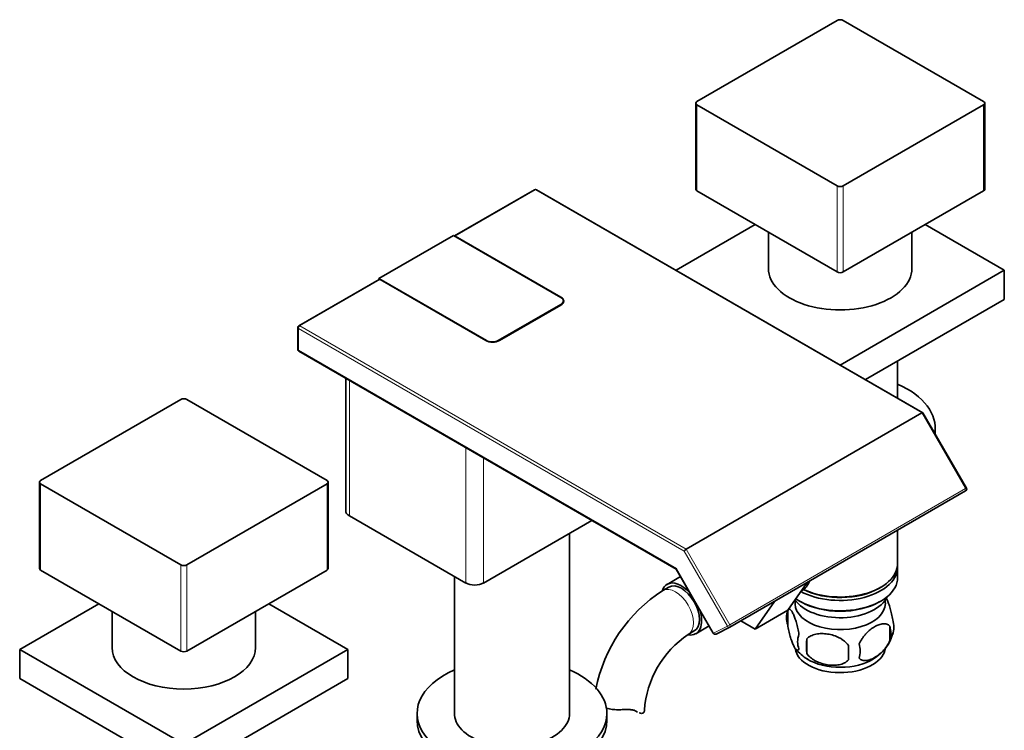
# Model space of a CAD drawing. Units: millimetres. Extents: x 0 to 1609, y 0 to 2159.
# Drawn here: x 1335 to 1569, y 464 to 632 of the extents above; entities that cross this region are included whole.
import ezdxf

# ---------------------------------------------------------------- set-up
doc = ezdxf.new("R2010")
doc.units = ezdxf.units.MM
doc.layers.add('DV6_Défaut', color=7, linetype='Continuous')
doc.layers.add('Défaut', color=7, linetype='Continuous')

# ---------------------------------------------------------------- blocks, each defined once
blk = doc.blocks.new('SE5')
at = {"layer": 'DV6_Défaut', "color": 7, "linetype": 'Continuous', "lineweight": 35}
for p, q in [((1529.23, 632.16), (1495.99, 612.98)), ((1563.87, 612.98), (1530.64, 632.16)), ((1495.7, 612.57), (1495.7, 592.16)), ((1495.99, 612.16), (1529.23, 592.97)), ((1530.64, 592.97), (1563.87, 612.16)), ((1564.17, 592.16), (1564.17, 612.57)), ((1457.49, 592.06), (1438.5, 581.1)), ((1549.51, 539.22), (1457.99, 592.06)), ((1495.99, 591.75), (1529.23, 572.56)), ((1530.64, 572.56), (1563.87, 591.75)), ((1491.05, 572.97), (1509.78, 583.79)), ((1550.09, 583.79), (1568.82, 572.97)), ((1438.29, 581.22), (1420.61, 571.01)), ((1463.75, 566.52), (1438.29, 581.22)), ((1438.72, 581.05), (1463.75, 566.6)), ((1512.93, 581.97), (1512.93, 573.38)), ((1546.93, 573.38), (1546.93, 581.97)), ((1568.82, 572.97), (1529.94, 550.52)), ((1568.82, 572.97), (1568.82, 566.03)), ((1420.65, 570.79), (1401.63, 559.81)), ((1420.61, 571.01), (1446.07, 556.31)), ((1420.61, 571.01), (1420.61, 570.77)), ((1445.93, 556.31), (1420.9, 570.76)), ((1448.9, 556.31), (1463.75, 564.89)), ((1463.75, 564.72), (1449.18, 556.31)), ((1464.33, 565.3), (1464.33, 565.7)), ((1568.82, 566.03), (1535.95, 547.05)), ((1401.38, 559.37), (1401.38, 554.23)), ((1401.63, 553.8), (1491.09, 502.15)), ((1543.53, 542.67), (1543.53, 551.43)), ((1412.74, 547.38), (1412.74, 516.02)), ((1373.66, 542.35), (1340.43, 523.16)), ((1408.31, 523.16), (1375.08, 542.35)), ((1493.45, 506.91), (1549.31, 539.17)), ((1559.84, 521.35), (1549.53, 539.2)), ((1552.43, 534.18), (1552.43, 535.65)), ((1340.14, 522.75), (1340.14, 502.34)), ((1408.6, 502.34), (1408.6, 522.75)), ((1340.43, 522.35), (1373.66, 503.16)), ((1375.08, 503.16), (1408.31, 522.35)), ((1503.79, 488.41), (1559.66, 520.67)), ((1413.61, 514.79), (1441.19, 498.87)), ((1445.43, 498.87), (1471.1, 513.69)), ((1543.53, 503.4), (1543.53, 511.36)), ((1465.75, 467.29), (1465.75, 510.6)), ((1340.43, 501.93), (1373.66, 482.75)), ((1375.08, 482.75), (1408.31, 501.93)), ((1491.08, 502.16), (1499.85, 486.97)), ((1543.53, 500.14), (1543.53, 502.59)), ((1438.55, 500.4), (1438.55, 467.29)), ((1492.11, 500.38), (1488.94, 498.55)), ((1489.31, 497.9), (1487.9, 497.09)), ((1522.12, 498.99), (1517.52, 492.45)), ((1520.69, 496.97), (1520.87, 497.07)), ((1539.2, 497.65), (1539.55, 497.85)), ((1335.48, 483.15), (1354.22, 493.97)), ((1394.52, 493.97), (1413.26, 483.15)), ((1514.34, 494.5), (1509.74, 487.96)), ((1517.52, 492.45), (1509.74, 487.96)), ((1517.5, 492.39), (1517.5, 488.96)), ((1520.32, 494.58), (1520.67, 494.38)), ((1539.2, 494.38), (1539.55, 494.58)), ((1357.37, 492.15), (1357.37, 483.56)), ((1391.37, 483.56), (1391.37, 492.15)), ((1495.69, 486.86), (1498.86, 488.69)), ((1500.51, 486.77), (1503.77, 488.4)), ((1509.74, 487.96), (1506.37, 489.9)), ((1541.69, 488.65), (1541.69, 485.22)), ((1493.9, 486.69), (1495.31, 487.51)), ((1522.01, 485.61), (1522.01, 482.18)), ((1374.37, 460.7), (1335.48, 483.15)), ((1335.48, 483.15), (1335.48, 476.21)), ((1413.26, 483.15), (1374.37, 460.7)), ((1413.26, 483.15), (1413.26, 476.21)), ((1374.37, 453.76), (1335.48, 476.21)), ((1413.26, 476.21), (1374.37, 453.76)), ((1429.65, 467.97), (1429.65, 466.33)), ((1474.65, 466.33), (1474.65, 467.97))]:
    blk.add_line(p, q, dxfattribs=at)
at = {"layer": 'DV6_Défaut', "color": 7, "linetype": 'Continuous', "lineweight": 18}
for p, q in [((1495.99, 612.16), (1495.99, 591.75)), ((1563.87, 591.75), (1563.87, 612.16)), ((1529.23, 572.56), (1529.23, 592.97)), ((1530.64, 592.97), (1530.64, 572.56)), ((1457.74, 592.03), (1438.72, 581.05)), ((1549.31, 539.17), (1457.74, 592.03)), ((1420.9, 570.76), (1401.88, 559.78)), ((1463.75, 566.52), (1463.75, 566.6)), ((1463.75, 564.89), (1463.75, 564.72)), ((1492.95, 506.39), (1401.52, 559.17)), ((1401.52, 559.17), (1401.52, 554.03)), ((1401.88, 559.78), (1493.45, 506.91)), ((1446.07, 556.31), (1446.07, 556.24)), ((1448.9, 556.31), (1448.9, 556.17)), ((1401.52, 554.03), (1491.1, 502.31)), ((1413.61, 546.88), (1413.61, 514.79)), ((1559.66, 521.24), (1549.31, 539.17)), ((1441.19, 530.95), (1441.19, 498.87)), ((1445.43, 528.5), (1445.43, 498.87)), ((1340.43, 522.35), (1340.43, 501.93)), ((1408.31, 501.93), (1408.31, 522.35)), ((1503.79, 488.99), (1559.66, 521.24)), ((1559.66, 521.24), (1559.84, 521.35)), ((1503.19, 488.64), (1492.95, 506.39)), ((1493.45, 506.91), (1503.79, 488.99)), ((1373.66, 482.75), (1373.66, 503.16)), ((1375.08, 503.16), (1375.08, 482.75)), ((1491.1, 502.31), (1499.93, 487.01)), ((1499.93, 487.01), (1503.19, 488.64)), ((1503.79, 488.99), (1503.19, 488.64)), ((1499.85, 486.97), (1499.93, 487.01))]:
    blk.add_line(p, q, dxfattribs=at)
at = {"layer": 'DV6_Défaut', "color": 7, "linetype": 'Continuous', "lineweight": 35}
for centre, radius, start, end in [((1457.74, 591.63), 0.5, 60, 120), ((1401.88, 559.37), 0.5, 120, 180), ((1401.88, 554.23), 0.5, 180, 240), ((1559.41, 521.1), 0.5, 300, 30), ((1507.21, 466.92), 35.82, 122.6208, 169.0045), ((1522.49, 490.68), 5.28, 161.0427, 198.9573), ((1527.06, 489.55), 9.94, 162.8519, 165.2839), ((1537.5, 488.4), 5.16, 340.5696, 19.4304), ((1503.54, 488.85), 0.5, 296.5387, 300), ((1535.05, 486.94), 6.86, 345.5143, 14.4857), ((1507.14, 467.07), 23.67, 124.0183, 175.9817), ((1500.28, 487.22), 0.5, 210, 296.5387), ((1524.65, 484.96), 4.81, 159.1194, 200.8806), ((1605.36, 483.89), 83.38, 178.8211, 181.1789), ((1532.84, 489.49), 9.9, 300.0571, 345.4638), ((1526.92, 489.13), 9.55, 217.8147, 240.5756), ((1589.65, 482.36), 57.77, 178.2983, 181.7017), ((1527.8, 482.75), 6.86, 345.5086, 14.4914)]:
    blk.add_arc(centre, radius, start, end, dxfattribs=at)
for centre, major_axis, ratio, start_param, end_param in [((1529.93, 631.76), (1, 0), 0.57735, 0.785398, 2.356194), ((1496.7, 612.57), (1, 0), 0.57735, 2.356194, 3.926991), ((1563.17, 612.57), (-1, 0), 0.57735, 2.356194, 3.926991), ((1529.93, 593.38), (-1, 0), 0.57735, 0.785398, 2.356194), ((1496.7, 592.16), (1, 0), 0.57735, 3.141593, 3.926991), ((1563.17, 592.16), (-1, 0), 0.57735, 2.356194, 3.141593), ((1438.72, 580.64), (0.25, -0.433), 0.57735, 2.356194, 2.999696), ((1529.93, 573.38), (-17, 0), 0.57735, 0, 3.141593), ((1529.93, 572.97), (1, 0), 0.57735, 3.926991, 5.497787), ((1420.9, 570.36), (0.25, -0.433), 0.57735, 2.356194, 3.141593), ((1462.12, 565.66), (-2.3, 0), 0.57735, 2.356194, 3.926991), ((1462.33, 565.7), (-2, 0), 0.57735, 2.356194, 3.926991), ((1447.55, 557.25), (2.3, 0), 0.57735, 3.926991, 5.497787), ((1447.48, 557.13), (-2, 0), 0.57735, 0.785398, 2.356194), ((1529.93, 535.65), (-22.5, 0), 0.57735, 3.042308, 4.063321), ((1374.37, 541.94), (1, 0), 0.57735, 0.785398, 2.356194), ((1549.16, 538.84), (-0.365, -0.365), 0.317837, 3.056633, 4.01195), ((1341.14, 522.75), (1, 0), 0.57735, 2.356194, 3.926991), ((1407.6, 522.75), (-1, 0), 0.57735, 2.356194, 3.926991), ((1415.74, 516.02), (3, 0), 0.57735, 3.141593, 3.926991), ((1493.3, 506.59), (0.365, 0.365), 0.317837, 0.870357, 2.441154), ((1341.14, 502.34), (1, 0), 0.57735, 3.141593, 3.926991), ((1374.37, 503.57), (-1, 0), 0.57735, 0.785398, 2.356194), ((1407.6, 502.34), (-1, 0), 0.57735, 2.356194, 3.141593), ((1491.45, 502.51), (0.365, 0.365), 0.317837, 2.441154, 3.056633), ((1529.93, 502.59), (-13.6, 0), 0.57735, 0.811081, 3.193609), ((1529.93, 503.4), (13.6, 0), 0.57735, 4.022709, 6.283185), ((1492.31, 492.71), (-3.38, 5.85), 0.57735, 5.065005, 6.283185), ((1529.93, 500.14), (13.6, 0), 0.57735, 3.816972, 6.283185), ((1443.31, 500.1), (-3, 0), 0.57735, 0.785398, 2.356194), ((1492.31, 492.71), (-3.38, 5.85), 0.57735, 0, 0.461854), ((1492.31, 492.71), (-3, 5.2), 0.57735, 3.141593, 6.283185), ((1515.62, 506.16), (5.25, -9.09), 0.57735, 0, 0.449393), ((1529.93, 502.99), (-13.1, 0), 0.57735, 0.84691, 2.356194), ((1529.93, 494.01), (10.7, 0), 0.57735, 3.023689, 6.283185), ((1529.93, 497.28), (-11.5, 0), 0.57735, 0.3717, 2.891189), ((1529.93, 494.01), (10.7, 0), 0.57735, 0, 0.117904), ((1492.31, 492.71), (-3.38, 5.85), 0.57735, 2.699316, 4.359773), ((1529.93, 499.73), (-13.1, 0), 0.57735, 0.785398, 2.356194), ((1503.54, 488.85), (-0.25, 0.433), 0.57735, 3.106686, 3.141593), ((1374.37, 483.56), (17, 0), 0.57735, 3.141593, 6.283185), ((1529.93, 483.81), (10.7, 0), 0.57735, 3.221493, 6.168016), ((1374.37, 483.15), (1, 0), 0.57735, 3.926991, 5.497787), ((1529.93, 485.07), (10.7, 0), 0.57735, 3.896673, 5.544395), ((1452.15, 467.97), (22.5, 0), 0.57735, 2.219865, 6.283185), ((1452.15, 467.97), (22.5, 0), 0.57735, 0, 0.921728), ((1452.15, 467.97), (13.65, 0), 0.57735, 3.055974, 6.283185), ((1452.15, 467.97), (13.65, 0), 0.57735, 0, 0.085618), ((1477.53, 468.73), (-6, 0), 0.57735, 3.069876, 3.136436), ((1452.15, 466.33), (22.5, 0), 0.57735, 3.141593, 6.283185)]:
    blk.add_ellipse(centre, major_axis=major_axis, ratio=ratio, start_param=start_param, end_param=end_param, dxfattribs=at)
at = {"layer": 'DV6_Défaut', "color": 7, "linetype": 'Continuous', "lineweight": 18}
for centre, major_axis, ratio, start_param, end_param in [((1457.74, 591.63), (0.25, -0.433), 0.57735, 2.356194, 3.141593), ((1457.74, 591.63), (-0.25, -0.433), 0.57735, 3.141593, 3.926991), ((1401.88, 559.37), (0.5, 0), 0.57735, 3.141593, 3.926991), ((1401.88, 559.37), (0.25, 0.433), 0.57735, 0.785398, 2.356194), ((1401.88, 559.37), (0.25, -0.433), 0.57735, 2.356194, 3.141593), ((1401.88, 554.23), (0.5, 0), 0.57735, 3.141593, 3.926991), ((1401.88, 554.23), (0.25, 0.433), 0.57735, 2.356194, 3.141593), ((1559.41, 521.1), (-0.25, 0.433), 0.57735, 3.141593, 4.712389), ((1490.9, 491.89), (-3, 5.2), 0.57735, 3.145896, 6.283185), ((1490.9, 491.89), (-3, 5.2), 0.57735, 0, 0.000579), ((1503.54, 488.85), (-0.223, 0.447), 0.815999, 1.620112, 3.141593), ((1503.54, 488.85), (-0.25, 0.433), 0.57735, 3.141593, 4.712389), ((1500.28, 487.22), (-0.223, 0.447), 0.815999, 1.620112, 3.141593)]:
    blk.add_ellipse(centre, major_axis=major_axis, ratio=ratio, start_param=start_param, end_param=end_param, dxfattribs=at)
at = {"layer": 'DV6_Défaut', "color": 7, "linetype": 'Continuous', "lineweight": 35}
for points, knots in [([(1542.37, 490.12), (1542.3, 490.61), (1542.21, 491.08), (1542.06, 491.77), (1542.01, 492), (1541.9, 492.44), (1541.84, 492.65), (1541.67, 493.26), (1541.54, 493.64), (1541.29, 494.33), (1541.17, 494.64), (1540.94, 495.14), (1540.83, 495.33), (1540.73, 495.5)], [0, 0, 0, 0, 0.207692, 0.207692, 0.311538, 0.311538, 0.415384, 0.415384, 0.623076, 0.623076, 0.830768, 0.830768, 1, 1, 1, 1]), ([(1520.15, 486.68), (1520.08, 487.17), (1519.99, 487.64), (1519.84, 488.33), (1519.79, 488.56), (1519.68, 489), (1519.62, 489.21), (1519.45, 489.82), (1519.33, 490.21), (1519.08, 490.89), (1518.95, 491.2), (1518.7, 491.75), (1518.57, 491.99), (1518.39, 492.27), (1518.33, 492.36), (1518.2, 492.5), (1518.14, 492.56), (1517.97, 492.7), (1517.86, 492.74), (1517.66, 492.68), (1517.57, 492.58), (1517.5, 492.39)], [0, 0, 0, 0, 0.125, 0.125, 0.1875, 0.1875, 0.25, 0.25, 0.375, 0.375, 0.5, 0.5, 0.625, 0.625, 0.6875, 0.6875, 0.75, 0.75, 0.875, 0.875, 1, 1, 1, 1]), ([(1517.5, 488.96), (1517.57, 488.47), (1517.66, 488), (1517.81, 487.31), (1517.86, 487.08), (1517.97, 486.64), (1518.03, 486.43), (1518.2, 485.82), (1518.32, 485.44), (1518.57, 484.75), (1518.7, 484.44), (1518.95, 483.89), (1519.08, 483.66), (1519.26, 483.37), (1519.32, 483.29), (1519.45, 483.14), (1519.51, 483.08), (1519.68, 482.94), (1519.79, 482.9), (1519.99, 482.97), (1520.08, 483.07), (1520.15, 483.25)], [0, 0, 0, 0, 0.125, 0.125, 0.1875, 0.1875, 0.25, 0.25, 0.375, 0.375, 0.5, 0.5, 0.625, 0.625, 0.6875, 0.6875, 0.75, 0.75, 0.875, 0.875, 1, 1, 1, 1]), ([(1541.69, 488.65), (1541.5, 488.87), (1541.25, 489.03), (1540.7, 489.2), (1540.4, 489.23), (1539.77, 489.18), (1539.44, 489.1), (1538.75, 488.86), (1538.41, 488.7), (1537.72, 488.3), (1537.37, 488.06), (1536.69, 487.52), (1536.36, 487.21), (1535.89, 486.7), (1535.73, 486.52), (1535.43, 486.15), (1535.29, 485.95), (1534.88, 485.35), (1534.63, 484.91), (1534.44, 484.47)], [0, 0, 0, 0, 0.125, 0.125, 0.25, 0.25, 0.375, 0.375, 0.5, 0.5, 0.625, 0.625, 0.75, 0.75, 0.8125, 0.8125, 0.875, 0.875, 1, 1, 1, 1]), ([(1531.91, 484.08), (1531.64, 484.45), (1531.31, 484.79), (1530.76, 485.25), (1530.56, 485.39), (1530.15, 485.65), (1529.94, 485.78), (1529.29, 486.11), (1528.83, 486.3), (1527.9, 486.6), (1527.43, 486.71), (1526.48, 486.86), (1526.01, 486.89), (1525.32, 486.88), (1525.09, 486.87), (1524.64, 486.83), (1524.41, 486.79), (1523.76, 486.66), (1523.35, 486.52), (1522.6, 486.14), (1522.27, 485.9), (1522.01, 485.61)], [0, 0, 0, 0, 0.125, 0.125, 0.1875, 0.1875, 0.25, 0.25, 0.375, 0.375, 0.5, 0.5, 0.625, 0.625, 0.6875, 0.6875, 0.75, 0.75, 0.875, 0.875, 1, 1, 1, 1]), ([(1534.44, 481.04), (1534.54, 480.93), (1534.65, 480.83), (1534.89, 480.68), (1535.02, 480.62), (1535.43, 480.48), (1535.73, 480.46), (1536.21, 480.5), (1536.37, 480.52), (1536.7, 480.6), (1536.87, 480.65), (1537.38, 480.83), (1537.72, 480.99), (1538.42, 481.39), (1538.76, 481.63), (1539.44, 482.17), (1539.77, 482.48), (1540.25, 482.99), (1540.4, 483.17), (1540.7, 483.54), (1540.84, 483.74), (1541.25, 484.35), (1541.49, 484.77), (1541.69, 485.22)], [0, 0, 0, 0, 0.0625, 0.0625, 0.125, 0.125, 0.25, 0.25, 0.3125, 0.3125, 0.375, 0.375, 0.5, 0.5, 0.625, 0.625, 0.75, 0.75, 0.8125, 0.8125, 0.875, 0.875, 1, 1, 1, 1]), ([(1522.01, 482.18), (1522.27, 481.8), (1522.6, 481.46), (1523.16, 481.01), (1523.35, 480.86), (1523.76, 480.6), (1523.97, 480.48), (1524.62, 480.14), (1525.08, 479.95), (1526.01, 479.65), (1526.48, 479.54), (1527.43, 479.4), (1527.9, 479.36), (1528.59, 479.37), (1528.82, 479.38), (1529.27, 479.43), (1529.5, 479.46), (1530.15, 479.6), (1530.56, 479.73), (1531.31, 480.11), (1531.64, 480.35), (1531.91, 480.65)], [0, 0, 0, 0, 0.125, 0.125, 0.1875, 0.1875, 0.25, 0.25, 0.375, 0.375, 0.5, 0.5, 0.625, 0.625, 0.6875, 0.6875, 0.75, 0.75, 0.875, 0.875, 1, 1, 1, 1]), ([(1478.61, 468.88), (1478.15, 468.86), (1477.69, 468.85), (1476.77, 468.86), (1476.31, 468.88), (1475.43, 468.99), (1475.01, 469.07), (1474.56, 469.2), (1474.52, 469.22), (1474.47, 469.23)], [0, 0, 0, 0, 0.321053, 0.321053, 0.642105, 0.642105, 0.963158, 0.963158, 1, 1, 1, 1]), ([(1481.62, 468.44), (1481.46, 468.55), (1481.28, 468.64), (1480.96, 468.74), (1480.85, 468.77), (1480.61, 468.82), (1480.48, 468.84), (1480.22, 468.87), (1480.09, 468.88), (1479.81, 468.9), (1479.66, 468.9), (1479.23, 468.91), (1478.92, 468.9), (1478.61, 468.88)], [0, 0, 0, 0, 0.25, 0.25, 0.375, 0.375, 0.5, 0.5, 0.625, 0.625, 0.75, 0.75, 1, 1, 1, 1]), ([(1483.51, 468.48), (1483.48, 468.33), (1483.41, 468.2), (1483.18, 468.03), (1483.03, 467.98), (1482.69, 467.97), (1482.5, 468), (1482.29, 468.08)], [0, 0, 0, 0, 0.33527, 0.33527, 0.670539, 0.670539, 1, 1, 1, 1])]:
    blk.add_open_spline(points, degree=3, knots=knots, dxfattribs=at)
blk.add_open_spline([(1481.89, 468.27), (1481.8, 468.32), (1481.71, 468.38), (1481.62, 468.44)], degree=3, dxfattribs=at)

msp = doc.modelspace()

# ---------------------------------------------------------------- block references
at = {"layer": 'Défaut'}
msp.add_blockref('SE5', (0, 0), dxfattribs=at)

doc.saveas('drawing.dxf')
